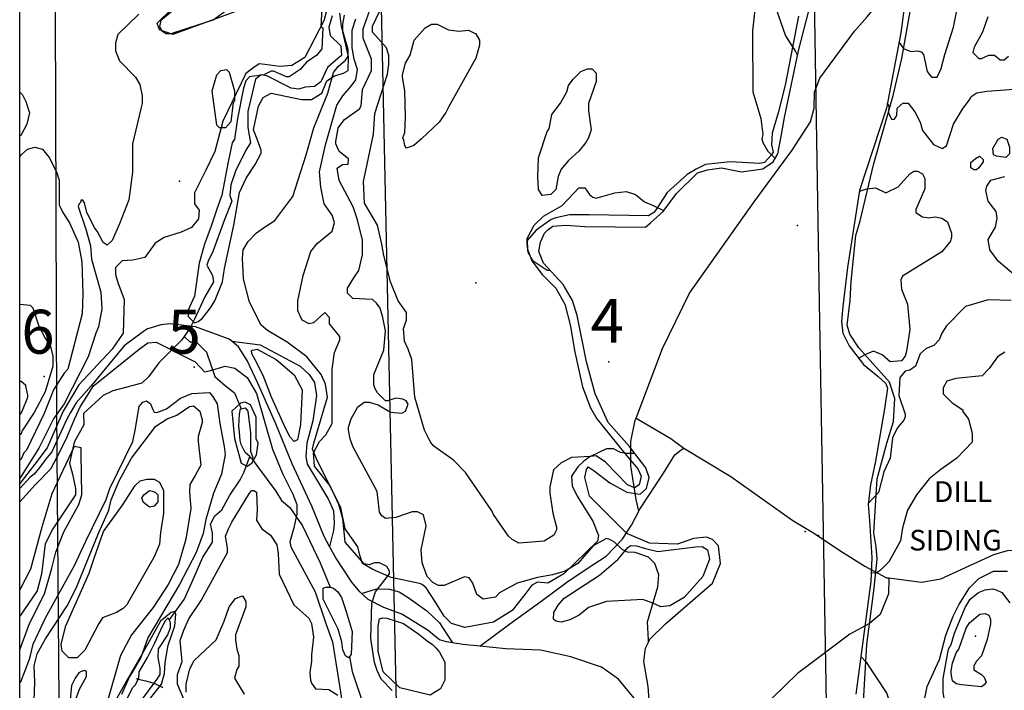
# Model space of a CAD drawing. Extents: x 509856 to 520157, y 5139048 to 5150379.
# Drawn here: x 510008 to 511912, y 5140878 to 5142176 of the extents above; entities that cross this region are included whole.
import ezdxf

# ---------------------------------------------------------------- set-up
doc = ezdxf.new("R2010")
doc.units = 0
for name, color, linetype in [('0TOWNPOINTS', 7, 'CONTINUOUS'), ('1ANNO', 7, 'CONTINUOUS'), ('ACCESSWAY_CENTRELINE', 7, 'CONTINUOUS'), ('BDRY_TWP_LOT-SURVEYED', 7, 'CONTINUOUS'), ('BDRY_TWP_LOT_UNSURVEYED', 7, 'CONTINUOUS'), ('BEAVER_DAM', 7, 'CONTINUOUS'), ('BUILDING_SYMBOLIZED', 7, 'CONTINUOUS'), ('CONTOUR_LAND', 7, 'CONTINUOUS'), ('MARSH', 7, 'CONTINUOUS'), ('NEATLINE', 7, 'CONTINUOUS'), ('PIT', 7, 'CONTINUOUS'), ('RIVER_STREAM_SINGLE_LINE', 7, 'CONTINUOUS'), ('ROAD_CENTRELINE', 7, 'CONTINUOUS'), ('SHORELINE', 7, 'CONTINUOUS'), ('SPOT_HEIGHT', 7, 'CONTINUOUS'), ('TRAIL', 7, 'CONTINUOUS'), ('VIRTUAL_SEGMENT_STREAM', 7, 'CONTINUOUS'), ('WOODED_AREA', 7, 'CONTINUOUS')]:
    doc.layers.add(name, color=color, linetype=linetype)

msp = doc.modelspace()

# ---------------------------------------------------------------- linework, layer by layer
at = {"layer": '0TOWNPOINTS'}
for p in [(511146.7, 5141513.2), (510344.7, 5141503.2), (510054.7, 5141485.2)]:
    msp.add_point(p, dxfattribs=at)
at = {"layer": 'ACCESSWAY_CENTRELINE', "color": 1}
for points in [[(510417.7, 5141553.2), (510472.7, 5141546.2), (510549.7, 5141505.2), (510567.7, 5141489.2), (510577.7, 5141473.2), (510581.7, 5141448.2), (510574.7, 5141399.2), (510562.7, 5141356.2), (510560.7, 5141330.2), (510563.7, 5141315.2), (510575.7, 5141295.2), (510604.7, 5141247.2), (510614.7, 5141225.2), (510615.7, 5141201.2), (510614.7, 5141187.2), (510606.7, 5141156.2)], [(511204.7, 5141224.2), (511206.7, 5141228.2), (511252.7, 5141298.2), (511274.7, 5141333.2), (511286.7, 5141343.2), (511291.7, 5141346.2)], [(510897.7, 5140963.2), (510955.7, 5141006.2), (511015.7, 5141049.2), (511065.7, 5141087.2), (511104.7, 5141113.2), (511141.7, 5141137.2), (511172.7, 5141169.2), (511190.7, 5141197.2), (511204.7, 5141224.2)], [(510668.7, 5141065.2), (510697.7, 5141074.2), (510722.7, 5141073.2), (510741.7, 5141068.2), (510758.7, 5141057.2), (510794.7, 5141031.2), (510819.7, 5141008.2), (510844.7, 5140969.2)]]:
    msp.add_lwpolyline(points, dxfattribs=at)
at = {"layer": 'BDRY_TWP_LOT-SURVEYED', "color": 2}
msp.add_lwpolyline([(510702.7, 5142380.2), (510736.7, 5140791.2), (510736.7, 5140773.2)], dxfattribs=at)
at = {"layer": 'BDRY_TWP_LOT_UNSURVEYED', "color": 2}
for points in [[(510075.7, 5142386.2), (510078.7, 5141416.2), (510083.7, 5140778.2)], [(511541.7, 5142375.2), (511553.7, 5141628.2), (511566.7, 5140891.2), (511568.7, 5140767.2)]]:
    msp.add_lwpolyline(points, dxfattribs=at)
at = {"layer": 'BEAVER_DAM', "color": 2, "linetype": 'CONTINUOUS'}
for points in [[(510232.7, 5140900.2), (510236.7, 5140899.2)], [(510232.7, 5140900.2), (510236.7, 5140899.2)], [(510236.7, 5140899.2), (510251.7, 5140896.2), (510266.7, 5140891.2)], [(510236.7, 5140899.2), (510251.7, 5140896.2), (510266.7, 5140891.2)], [(510266.7, 5140891.2), (510271.7, 5140889.2), (510284.7, 5140883.2)], [(510266.7, 5140891.2), (510271.7, 5140889.2), (510284.7, 5140883.2)]]:
    msp.add_lwpolyline(points, dxfattribs=at)
at = {"layer": 'BUILDING_SYMBOLIZED'}
for p in [(511526.7, 5141185.2), (511552.7, 5141177.2)]:
    msp.add_point(p, dxfattribs=at)
at = {"layer": 'CONTOUR_LAND', "color": 7, "linetype": 'CONTINUOUS'}
for points in [[(511431.7, 5142219.2), (511424.7, 5142154.2), (511424.7, 5142144.2), (511425.7, 5142041.2), (511425.7, 5142036.2), (511440.7, 5141984.2), (511444.7, 5141953.2), (511442.7, 5141945.2), (511444.7, 5141938.2), (511454.7, 5141921.2), (511466.7, 5141909.2), (511468.7, 5141907.2)], [(511196.7, 5141336.2), (511179.7, 5141336.2), (511169.7, 5141338.2), (511155.7, 5141345.2), (511142.7, 5141345.2), (511111.7, 5141330.2), (511074.7, 5141328.2), (511054.7, 5141318.2), (511039.7, 5141304.2), (511032.7, 5141271.2), (511032.7, 5141259.2), (511038.7, 5141220.2), (511045.7, 5141193.2), (511045.7, 5141188.2), (511040.7, 5141178.2), (511021.7, 5141166.2), (510972.7, 5141162.2), (510959.7, 5141169.2), (510952.7, 5141176.2), (510923.7, 5141218.2), (510920.7, 5141225.2), (510869.7, 5141299.2), (510846.7, 5141323.2), (510808.7, 5141350.2), (510802.7, 5141357.2), (510798.7, 5141364.2), (510790.7, 5141381.2), (510771.7, 5141445.2), (510765.7, 5141518.2), (510758.7, 5141538.2), (510751.7, 5141553.2), (510749.7, 5141578.2), (510755.7, 5141594.2), (510755.7, 5141609.2), (510739.7, 5141631.2), (510724.7, 5141668.2), (510711.7, 5141719.2), (510707.7, 5141741.2), (510699.7, 5141778.2), (510674.7, 5141820.2), (510672.7, 5141862.2), (510691.7, 5141954.2), (510694.7, 5141994.2), (510718.7, 5142070.2), (510721.7, 5142089.2), (510721.7, 5142106.2), (510716.7, 5142121.2), (510689.7, 5142151.2), (510689.7, 5142163.2), (510710.7, 5142206.2)], [(511469.7, 5142198.2), (511488.7, 5142144.2), (511507.7, 5142114.2), (511511.7, 5142106.2)], [(511708.7, 5142131.2), (511711.7, 5142127.2), (511716.7, 5142120.2), (511730.7, 5142114.2), (511743.7, 5142115.2), (511750.7, 5142113.2), (511755.7, 5142108.2), (511762.7, 5142075.2), (511770.7, 5142064.2), (511781.7, 5142064.2), (511789.7, 5142081.2), (511796.7, 5142108.2), (511813.7, 5142161.2), (511821.7, 5142203.2)], [(510237.7, 5142186.2), (510197.7, 5142147.2), (510192.7, 5142130.2), (510192.7, 5142115.2), (510200.7, 5142096.2), (510231.7, 5142064.2), (510239.7, 5142050.2), (510244.7, 5142028.2), (510244.7, 5142013.2), (510241.7, 5142003.2), (510225.7, 5141935.2), (510225.7, 5141880.2), (510218.7, 5141827.2), (510200.7, 5141780.2), (510186.7, 5141748.2), (510176.7, 5141739.2), (510168.7, 5141744.2), (510157.7, 5141766.2), (510152.7, 5141772.2), (510137.7, 5141802.2), (510132.7, 5141821.2), (510129.7, 5141826.2), (510125.7, 5141826.2), (510125.7, 5141822.2), (510122.7, 5141819.2), (510120.7, 5141814.2), (510135.7, 5141770.2), (510144.7, 5141738.2), (510146.7, 5141712.2), (510164.7, 5141648.2), (510166.7, 5141616.2), (510159.7, 5141581.2), (510154.7, 5141569.2), (510139.7, 5141523.2), (510093.7, 5141432.2), (510072.7, 5141403.2), (510044.7, 5141346.2), (510010.7, 5141292.2), (510007.7, 5141288.2)], [(510591.7, 5142197.2), (510589.7, 5142162.2), (510593.7, 5142160.2), (510591.7, 5142119.2), (510581.7, 5142106.2), (510562.7, 5142094.2), (510549.7, 5142079.2), (510528.7, 5142065.2), (510523.7, 5142065.2), (510498.7, 5142076.2), (510493.7, 5142076.2), (510479.7, 5142069.2), (510451.7, 5142065.2), (510444.7, 5142057.2), (510440.7, 5142043.2), (510428.7, 5141984.2), (510422.7, 5141944.2), (510418.7, 5141937.2), (510410.7, 5141900.2), (510398.7, 5141836.2), (510388.7, 5141809.2), (510377.7, 5141776.2), (510364.7, 5141741.2), (510354.7, 5141704.2), (510345.7, 5141640.2), (510332.7, 5141612.2), (510333.7, 5141601.2), (510345.7, 5141589.2), (510352.7, 5141591.2), (510360.7, 5141597.2), (510376.7, 5141618.2), (510384.7, 5141631.2), (510399.7, 5141668.2), (510403.7, 5141694.2), (510421.7, 5141778.2), (510432.7, 5141841.2), (510445.7, 5141869.2), (510462.7, 5141895.2), (510474.7, 5141917.2), (510474.7, 5141923.2), (510466.7, 5141944.2), (510459.7, 5141962.2), (510469.7, 5142008.2), (510478.7, 5142025.2), (510493.7, 5142033.2), (510552.7, 5142021.2), (510571.7, 5142021.2), (510591.7, 5142033.2), (510601.7, 5142057.2), (510616.7, 5142067.2), (510633.7, 5142072.2), (510642.7, 5142077.2), (510643.7, 5142104.2), (510632.7, 5142152.2), (510632.7, 5142167.2), (510635.7, 5142184.2)], [(511223.7, 5140970.2), (511223.7, 5140975.2), (511221.7, 5141010.2), (511241.7, 5141078.2), (511243.7, 5141101.2), (511235.7, 5141123.2), (511223.7, 5141135.2), (511197.7, 5141144.2), (511182.7, 5141145.2), (511172.7, 5141150.2), (511157.7, 5141164.2), (511148.7, 5141169.2), (511142.7, 5141171.2), (511133.7, 5141167.2), (511116.7, 5141157.2), (511086.7, 5141123.2), (511062.7, 5141108.2), (511037.7, 5141101.2), (511008.7, 5141096.2), (510969.7, 5141085.2), (510935.7, 5141066.2), (510927.7, 5141058.2), (510903.7, 5141054.2), (510891.7, 5141063.2), (510883.7, 5141085.2), (510876.7, 5141095.2), (510867.7, 5141097.2), (510828.7, 5141080.2), (510817.7, 5141080.2), (510806.7, 5141086.2), (510795.7, 5141098.2), (510785.7, 5141124.2), (510783.7, 5141149.2), (510793.7, 5141196.2), (510788.7, 5141217.2), (510776.7, 5141223.2), (510766.7, 5141223.2), (510734.7, 5141212.2), (510714.7, 5141210.2), (510707.7, 5141215.2), (510703.7, 5141222.2), (510698.7, 5141262.2), (510651.7, 5141349.2), (510646.7, 5141364.2), (510643.7, 5141381.2), (510643.7, 5141387.2), (510648.7, 5141403.2), (510661.7, 5141426.2), (510673.7, 5141435.2), (510683.7, 5141435.2), (510700.7, 5141430.2), (510724.7, 5141416.2), (510746.7, 5141414.2), (510753.7, 5141418.2), (510756.7, 5141426.2), (510758.7, 5141431.2), (510754.7, 5141438.2), (510748.7, 5141441.2), (510734.7, 5141443.2), (510719.7, 5141438.2), (510714.7, 5141438.2), (510699.7, 5141453.2), (510694.7, 5141462.2), (510692.7, 5141469.2), (510692.7, 5141489.2), (510711.7, 5141536.2), (510714.7, 5141573.2), (510709.7, 5141599.2), (510704.7, 5141617.2), (510697.7, 5141627.2), (510689.7, 5141634.2), (510651.7, 5141636.2), (510641.7, 5141646.2), (510641.7, 5141656.2), (510653.7, 5141676.2), (510663.7, 5141690.2), (510670.7, 5141720.2), (510670.7, 5141749.2), (510660.7, 5141788.2), (510652.7, 5141813.2), (510625.7, 5141864.2), (510621.7, 5141888.2), (510631.7, 5141895.2), (510642.7, 5141896.2), (510643.7, 5141906.2), (510625.7, 5141920.2), (510618.7, 5141935.2), (510618.7, 5141940.2), (510621.7, 5141954.2), (510623.7, 5141966.2), (510635.7, 5141982.2), (510664.7, 5142003.2), (510667.7, 5142009.2), (510670.7, 5142040.2), (510687.7, 5142077.2), (510687.7, 5142099.2), (510671.7, 5142140.2), (510671.7, 5142158.2), (510684.7, 5142194.2)], [(511879.7, 5142181.2), (511869.7, 5142151.2), (511853.7, 5142122.2), (511850.7, 5142112.2), (511862.7, 5142100.2), (511867.7, 5142100.2), (511881.7, 5142107.2), (511892.7, 5142107.2), (511903.7, 5142098.2), (511911.7, 5142098.2), (511919.7, 5142105.2)], [(510727.7, 5140877.2), (510706.7, 5140899.2), (510698.7, 5140916.2), (510693.7, 5140931.2), (510686.7, 5140978.2), (510688.7, 5141046.2), (510695.7, 5141068.2), (510722.7, 5141103.2), (510722.7, 5141108.2), (510717.7, 5141117.2), (510703.7, 5141124.2), (510693.7, 5141124.2), (510683.7, 5141120.2), (510673.7, 5141122.2), (510636.7, 5141164.2), (510632.7, 5141210.2), (510624.7, 5141237.2), (510607.7, 5141273.2), (510577.7, 5141311.2), (510575.7, 5141337.2), (510587.7, 5141359.2), (510599.7, 5141372.2), (510611.7, 5141394.2), (510611.7, 5141499.2), (510616.7, 5141531.2), (510626.7, 5141556.2), (510626.7, 5141562.2), (510606.7, 5141587.2), (510606.7, 5141599.2), (510597.7, 5141609.2), (510575.7, 5141589.2), (510567.7, 5141587.2), (510553.7, 5141594.2), (510545.7, 5141612.2), (510545.7, 5141631.2), (510555.7, 5141680.2), (510570.7, 5141727.2), (510582.7, 5141742.2), (510611.7, 5141766.2), (510616.7, 5141783.2), (510611.7, 5141797.2), (510596.7, 5141819.2), (510589.7, 5141851.2), (510587.7, 5141881.2), (510598.7, 5141933.2), (510620.7, 5142010.2), (510632.7, 5142028.2), (510648.7, 5142047.2), (510657.7, 5142059.2), (510660.7, 5142079.2), (510654.7, 5142099.2), (510650.7, 5142121.2), (510650.7, 5142155.2), (510657.7, 5142177.2)], [(510836.7, 5142006.2), (510831.7, 5141996.2), (510818.7, 5141977.2), (510784.7, 5141945.2), (510769.7, 5141932.2), (510755.7, 5141927.2), (510752.7, 5141932.2), (510750.7, 5141942.2), (510748.7, 5141947.2), (510752.7, 5141957.2), (510753.7, 5141987.2), (510752.7, 5142038.2), (510747.7, 5142064.2), (510747.7, 5142069.2), (510753.7, 5142091.2), (510762.7, 5142107.2), (510770.7, 5142136.2), (510791.7, 5142160.2), (510803.7, 5142167.2), (510814.7, 5142167.2), (510836.7, 5142156.2), (510857.7, 5142153.2), (510875.7, 5142155.2), (510889.7, 5142148.2), (510896.7, 5142136.2), (510896.7, 5142126.2), (510889.7, 5142101.2), (510880.7, 5142085.2), (510836.7, 5142006.2)], [(510420.7, 5142015.2), (510415.7, 5141978.2), (510405.7, 5141966.2), (510393.7, 5141966.2), (510388.7, 5141971.2), (510379.7, 5142038.2), (510388.7, 5142069.2), (510396.7, 5142077.2), (510407.7, 5142079.2), (510412.7, 5142074.2), (510422.7, 5142038.2), (510422.7, 5142018.2), (510420.7, 5142015.2)], [(511027.7, 5141959.2), (511031.7, 5141964.2), (511036.7, 5141992.2), (511053.7, 5142014.2), (511065.7, 5142036.2), (511068.7, 5142048.2), (511077.7, 5142060.2), (511092.7, 5142075.2), (511105.7, 5142080.2), (511114.7, 5142080.2), (511122.7, 5142072.2), (511122.7, 5142056.2), (511107.7, 5142013.2), (511107.7, 5141999.2), (511112.7, 5141962.2), (511107.7, 5141947.2), (511102.7, 5141938.2), (511088.7, 5141921.2), (511068.7, 5141903.2), (511054.7, 5141886.2), (511048.7, 5141872.2), (511044.7, 5141847.2), (511034.7, 5141837.2), (511017.7, 5141835.2), (511010.7, 5141847.2), (511009.7, 5141871.2), (511010.7, 5141908.2), (511027.7, 5141959.2)], [(510007.7, 5142035.2), (510012.7, 5142030.2), (510019.7, 5142017.2), (510026.7, 5141995.2), (510021.7, 5141973.2), (510009.7, 5141951.2), (510007.7, 5141950.2)], [(511684.7, 5142014.2), (511688.7, 5142009.2), (511687.7, 5141995.2), (511693.7, 5141983.2), (511698.7, 5141982.2), (511703.7, 5141990.2), (511704.7, 5142004.2), (511715.7, 5142014.2), (511725.7, 5142014.2), (511738.7, 5141997.2), (511748.7, 5141977.2), (511753.7, 5141961.2), (511774.7, 5141934.2), (511791.7, 5141926.2), (511799.7, 5141931.2), (511813.7, 5141973.2), (511830.7, 5142002.2), (511845.7, 5142022.2), (511847.7, 5142027.2), (511858.7, 5142034.2), (511877.7, 5142037.2), (511930.7, 5142041.2)], [(511896.7, 5141911.2), (511890.7, 5141914.2), (511889.7, 5141926.2), (511899.7, 5141944.2), (511906.7, 5141948.2), (511916.7, 5141944.2), (511921.7, 5141929.2), (511921.7, 5141916.2), (511914.7, 5141909.2), (511896.7, 5141911.2)], [(510007.7, 5141910.2), (510010.7, 5141914.2), (510022.7, 5141925.2), (510036.7, 5141929.2), (510051.7, 5141925.2), (510064.7, 5141909.2), (510078.7, 5141881.2), (510083.7, 5141865.2), (510083.7, 5141817.2), (510090.7, 5141802.2), (510103.7, 5141782.2), (510120.7, 5141745.2), (510127.7, 5141707.2), (510129.7, 5141645.2), (510128.7, 5141606.2), (510100.7, 5141499.2), (510093.7, 5141491.2), (510072.7, 5141459.2), (510054.7, 5141413.2), (510020.7, 5141342.2), (510015.7, 5141337.2), (510010.7, 5141325.2), (510007.7, 5141323.2)], [(511857.7, 5141885.2), (511852.7, 5141885.2), (511846.7, 5141889.2), (511846.7, 5141899.2), (511855.7, 5141907.2), (511863.7, 5141911.2), (511870.7, 5141905.2), (511870.7, 5141900.2), (511862.7, 5141889.2), (511857.7, 5141885.2)], [(511631.7, 5141843.2), (511635.7, 5141845.2), (511645.7, 5141848.2), (511662.7, 5141850.2), (511682.7, 5141840.2), (511706.7, 5141852.2), (511728.7, 5141877.2), (511736.7, 5141882.2), (511743.7, 5141882.2), (511753.7, 5141877.2), (511757.7, 5141868.2), (511757.7, 5141848.2), (511740.7, 5141808.2), (511740.7, 5141802.2), (511753.7, 5141794.2), (511765.7, 5141792.2), (511777.7, 5141794.2), (511790.7, 5141791.2), (511801.7, 5141784.2), (511809.7, 5141762.2), (511809.7, 5141755.2), (511807.7, 5141747.2), (511790.7, 5141726.2), (511714.7, 5141679.2), (511711.7, 5141672.2), (511712.7, 5141654.2), (511724.7, 5141625.2), (511728.7, 5141576.2), (511722.7, 5141534.2), (511719.7, 5141524.2), (511712.7, 5141515.2), (511690.7, 5141513.2), (511675.7, 5141527.2), (511658.7, 5141534.2), (511641.7, 5141527.2), (511630.7, 5141520.2)], [(511951.7, 5141664.2), (511899.7, 5141708.2), (511883.7, 5141730.2), (511880.7, 5141750.2), (511894.7, 5141774.2), (511897.7, 5141791.2), (511895.7, 5141804.2), (511880.7, 5141824.2), (511875.7, 5141845.2), (511877.7, 5141853.2), (511885.7, 5141865.2), (511912.7, 5141872.2)], [(511033.7, 5141690.2), (511027.7, 5141690.2), (511000.7, 5141708.2), (510990.7, 5141725.2), (510988.7, 5141740.2), (510988.7, 5141752.2), (511002.7, 5141778.2), (511020.7, 5141795.2), (511056.7, 5141816.2), (511088.7, 5141850.2), (511100.7, 5141850.2), (511109.7, 5141837.2), (511115.7, 5141832.2), (511122.7, 5141830.2), (511158.7, 5141840.2), (511180.7, 5141843.2), (511198.7, 5141837.2), (511215.7, 5141823.2), (511232.7, 5141816.2), (511252.7, 5141806.2)], [(511924.7, 5141632.2), (511880.7, 5141633.2), (511836.7, 5141620.2), (511799.7, 5141583.2), (511790.7, 5141569.2), (511785.7, 5141556.2), (511775.7, 5141545.2), (511760.7, 5141539.2), (511748.7, 5141529.2), (511739.7, 5141505.2), (511728.7, 5141497.2), (511719.7, 5141495.2), (511709.7, 5141483.2), (511707.7, 5141448.2), (511719.7, 5141412.2), (511719.7, 5141407.2), (511717.7, 5141400.2), (511704.7, 5141385.2), (511695.7, 5141366.2), (511690.7, 5141327.2), (511678.7, 5141300.2), (511668.7, 5141260.2), (511648.7, 5141239.2)], [(510007.7, 5141625.2), (510027.7, 5141623.2), (510032.7, 5141618.2), (510044.7, 5141582.2), (510056.7, 5141559.2), (510066.7, 5141545.2), (510071.7, 5141525.2), (510071.7, 5141505.2), (510056.7, 5141455.2), (510035.7, 5141415.2), (510011.7, 5141379.2), (510010.7, 5141374.2), (510007.7, 5141372.2)], [(511912.7, 5141532.2), (511898.7, 5141523.2), (511882.7, 5141500.2), (511868.7, 5141486.2), (511817.7, 5141481.2), (511800.7, 5141476.2), (511793.7, 5141463.2), (511793.7, 5141451.2), (511810.7, 5141434.2), (511831.7, 5141420.2), (511831.7, 5141417.2), (511842.7, 5141402.2), (511849.7, 5141375.2), (511849.7, 5141358.2), (511819.7, 5141327.2), (511788.7, 5141305.2), (511766.7, 5141287.2), (511741.7, 5141256.2), (511724.7, 5141226.2), (511714.7, 5141192.2), (511710.7, 5141167.2), (511688.7, 5141126.2), (511671.7, 5141109.2), (511663.7, 5141104.2), (511654.7, 5141105.2)], [(510007.7, 5141476.2), (510010.7, 5141476.2), (510018.7, 5141469.2), (510018.7, 5141466.2), (510022.7, 5141449.2), (510022.7, 5141444.2), (510011.7, 5141417.2), (510008.7, 5141412.2), (510007.7, 5141411.2)], [(510007.7, 5140893.2), (510009.7, 5140894.2), (510026.7, 5140938.2), (510028.7, 5140945.2), (510033.7, 5140967.2), (510057.7, 5141018.2), (510113.7, 5141119.2), (510135.7, 5141166.2), (510174.7, 5141247.2), (510181.7, 5141268.2), (510226.7, 5141359.2), (510230.7, 5141381.2), (510238.7, 5141427.2), (510245.7, 5141435.2), (510252.7, 5141438.2), (510260.7, 5141432.2), (510264.7, 5141422.2), (510267.7, 5141416.2), (510272.7, 5141415.2), (510291.7, 5141422.2), (510318.7, 5141443.2), (510340.7, 5141452.2), (510374.7, 5141454.2), (510380.7, 5141447.2), (510389.7, 5141432.2), (510394.7, 5141394.2), (510402.7, 5141349.2), (510404.7, 5141334.2), (510397.7, 5141296.2), (510382.7, 5141259.2), (510367.7, 5141208.2), (510362.7, 5141181.2), (510348.7, 5141144.2), (510316.7, 5141082.2), (510255.7, 5140979.2), (510241.7, 5140941.2), (510224.7, 5140911.2), (510219.7, 5140904.2), (510204.7, 5140869.2)], [(510035.7, 5140857.2), (510036.7, 5140893.2), (510035.7, 5140925.2), (510041.7, 5140948.2), (510057.7, 5140977.2), (510099.7, 5141041.2), (510116.7, 5141075.2), (510160.7, 5141183.2), (510179.7, 5141226.2), (510184.7, 5141246.2), (510199.7, 5141283.2), (510223.7, 5141327.2), (510270.7, 5141389.2), (510292.7, 5141403.2), (510311.7, 5141410.2), (510335.7, 5141427.2), (510343.7, 5141428.2), (510355.7, 5141418.2), (510360.7, 5141401.2), (510360.7, 5141396.2), (510352.7, 5141369.2), (510352.7, 5141359.2), (510357.7, 5141313.2), (510346.7, 5141293.2), (510336.7, 5141276.2), (510335.7, 5141261.2), (510338.7, 5141229.2), (510328.7, 5141170.2), (510314.7, 5141121.2), (510294.7, 5141082.2), (510265.7, 5141038.2), (510223.7, 5140985.2), (510202.7, 5140945.2), (510175.7, 5140850.2)], [(510218.7, 5141050.2), (510214.7, 5141043.2), (510207.7, 5141036.2), (510194.7, 5141028.2), (510167.7, 5141018.2), (510160.7, 5141007.2), (510133.7, 5140955.2), (510118.7, 5140940.2), (510102.7, 5140940.2), (510089.7, 5140953.2), (510087.7, 5140967.2), (510096.7, 5141002.2), (510141.7, 5141104.2), (510150.7, 5141131.2), (510169.7, 5141185.2), (510206.7, 5141236.2), (510230.7, 5141274.2), (510240.7, 5141283.2), (510253.7, 5141286.2), (510267.7, 5141286.2), (510277.7, 5141280.2), (510285.7, 5141264.2), (510285.7, 5141220.2), (510279.7, 5141183.2), (510277.7, 5141160.2), (510267.7, 5141136.2), (510218.7, 5141050.2)], [(510246.7, 5141241.2), (510243.7, 5141249.2), (510247.7, 5141256.2), (510258.7, 5141264.2), (510263.7, 5141263.2), (510269.7, 5141261.2), (510274.7, 5141256.2), (510274.7, 5141249.2), (510274.7, 5141242.2), (510267.7, 5141234.2), (510258.7, 5141232.2), (510246.7, 5141241.2)], [(510324.7, 5140860.2), (510312.7, 5140889.2), (510312.7, 5140908.2), (510321.7, 5140933.2), (510317.7, 5140974.2), (510324.7, 5140994.2), (510334.7, 5141016.2), (510358.7, 5141051.2), (510409.7, 5141144.2), (510409.7, 5141153.2), (510405.7, 5141176.2), (510411.7, 5141190.2), (510417.7, 5141203.2), (510451.7, 5141259.2), (510456.7, 5141264.2), (510460.7, 5141264.2), (510465.7, 5141261.2), (510466.7, 5141227.2), (510465.7, 5141207.2), (510475.7, 5141190.2), (510492.7, 5141178.2), (510504.7, 5141159.2), (510507.7, 5141142.2), (510509.7, 5141102.2), (510537.7, 5141043.2), (510566.7, 5141017.2), (510571.7, 5141007.2), (510575.7, 5140980.2), (510571.7, 5140946.2), (510571.7, 5140941.2), (510571.7, 5140934.2), (510568.7, 5140912.2), (510569.7, 5140897.2), (510571.7, 5140891.2), (510579.7, 5140880.2), (510605.7, 5140879.2), (510622.7, 5140868.2)], [(511756.7, 5140856.2), (511762.7, 5140885.2), (511778.7, 5140920.2), (511786.7, 5140937.2), (511798.7, 5140984.2), (511812.7, 5141021.2), (511823.7, 5141043.2), (511844.7, 5141076.2), (511862.7, 5141094.2), (511890.7, 5141108.2), (511917.7, 5141108.2)], [(510329.7, 5140874.2), (510329.7, 5140889.2), (510336.7, 5140919.2), (510344.7, 5140935.2), (510387.7, 5140975.2), (510402.7, 5141011.2), (510412.7, 5141039.2), (510424.7, 5141055.2), (510438.7, 5141060.2), (510444.7, 5141049.2), (510444.7, 5141039.2), (510424.7, 5140985.2), (510424.7, 5140975.2), (510427.7, 5140957.2), (510431.7, 5140945.2), (510431.7, 5140924.2), (510427.7, 5140918.2), (510422.7, 5140901.2), (510441.7, 5140870.2)], [(511847.7, 5140830.2), (511840.7, 5140827.2), (511815.7, 5140829.2), (511801.7, 5140844.2), (511796.7, 5140856.2), (511793.7, 5140873.2), (511793.7, 5140900.2), (511803.7, 5140957.2), (511808.7, 5140966.2), (511815.7, 5140988.2), (511835.7, 5141038.2), (511845.7, 5141054.2), (511861.7, 5141067.2), (511874.7, 5141072.2), (511888.7, 5141074.2), (511895.7, 5141072.2), (511906.7, 5141067.2), (511922.7, 5141047.2)], [(511872.7, 5140888.2), (511867.7, 5140884.2), (511828.7, 5140888.2), (511818.7, 5140890.2), (511811.7, 5140896.2), (511808.7, 5140910.2), (511808.7, 5140915.2), (511811.7, 5140930.2), (511818.7, 5140950.2), (511823.7, 5140957.2), (511837.7, 5140998.2), (511844.7, 5141008.2), (511864.7, 5141025.2), (511874.7, 5141026.2), (511881.7, 5141023.2), (511884.7, 5141015.2), (511884.7, 5141006.2), (511884.1, 5141003.1), (511878.7, 5140976.2), (511867.7, 5140944.2), (511857.7, 5140934.2), (511852.7, 5140925.2), (511852.7, 5140917.2), (511867.7, 5140908.2), (511872.7, 5140903.2), (511876.7, 5140893.2), (511872.7, 5140888.2)], [(511634.7, 5140942.2), (511644.7, 5140932.2), (511684.7, 5140871.2), (511695.7, 5140834.2), (511696.7, 5140812.2), (511693.7, 5140797.2), (511671.7, 5140697.2), (511654.7, 5140677.2), (511633.7, 5140656.2), (511611.7, 5140620.2)], [(510116.7, 5140862.2), (510123.7, 5140881.2), (510136.7, 5140904.2), (510136.7, 5140913.2), (510133.7, 5140916.2), (510126.7, 5140914.2), (510121.7, 5140911.2), (510114.7, 5140901.2), (510107.7, 5140887.2), (510104.7, 5140852.2)]]:
    msp.add_lwpolyline(points, dxfattribs=at)
at = {"layer": 'MARSH', "color": 3}
msp.add_lwpolyline([(510543.7, 5142378.2), (510511.7, 5142322.2), (510475.7, 5142244.2), (510450.7, 5142209.2), (510430.7, 5142193.2), (510303.7, 5142147.2), (510277.7, 5142156.2), (510273.7, 5142169.2), (510300.7, 5142195.2), (510343.7, 5142235.2), (510379.7, 5142282.2), (510426.7, 5142344.2), (510458.7, 5142378.2)], dxfattribs=at)
at = {"layer": 'NEATLINE', "color": 7, "linetype": 'CONTINUOUS'}
for points in [[(510007.7, 5140220.2), (510007.6, 5150220.1), (520007.6, 5150220.1), (520007.8, 5140220.1), (510007.7, 5140220.2)], [(510007.7, 5141278.2), (510007.7, 5143707.2)], [(510007.7, 5141072.2), (510007.7, 5141242.2)], [(510007.7, 5140390.2), (510007.7, 5140956.2)]]:
    msp.add_lwpolyline(points, dxfattribs=at)
at = {"layer": 'PIT', "color": 6, "linetype": 'CONTINUOUS'}
for points in [[(511225.7, 5140850.2), (511222.7, 5140885.2), (511214.7, 5140933.2), (511217.7, 5140959.2), (511226.7, 5140977.2), (511256.7, 5141006.2), (511347.7, 5141085.2), (511362.7, 5141123.2), (511358.7, 5141157.2), (511347.7, 5141169.2), (511335.7, 5141174.2), (511310.7, 5141171.2), (511279.7, 5141160.2), (511225.7, 5141162.2), (511181.7, 5141181.2), (511109.7, 5141253.2), (511100.7, 5141289.2), (511103.7, 5141305.2), (511106.7, 5141310.2), (511118.7, 5141302.2), (511148.7, 5141279.2), (511181.7, 5141261.2), (511207.7, 5141257.2), (511219.7, 5141268.2), (511224.7, 5141289.2), (511218.7, 5141308.2), (511186.7, 5141349.2), (511145.7, 5141396.2), (511120.7, 5141451.2), (511103.7, 5141513.2), (511085.7, 5141603.2), (511076.7, 5141632.2), (511058.7, 5141663.2), (511020.7, 5141704.2), (511011.7, 5141727.2), (511014.7, 5141745.2), (511022.7, 5141762.2), (511028.7, 5141769.2), (511038.7, 5141776.2), (511063.7, 5141778.2), (511100.7, 5141775.2), (511217.7, 5141774.2), (511227.7, 5141782.2), (511251.7, 5141804.2), (511277.7, 5141839.2), (511318.7, 5141879.2), (511337.7, 5141885.2), (511364.7, 5141889.2), (511403.7, 5141881.2), (511444.7, 5141887.2), (511464.7, 5141900.2), (511473.7, 5141916.2), (511480.7, 5141953.2), (511486.7, 5141986.2), (511513.7, 5142115.2), (511544.7, 5142236.2)], [(511719.7, 5142214.2), (511711.7, 5142150.2), (511683.7, 5142004.2), (511631.7, 5141845.2), (511608.7, 5141696.2), (511599.7, 5141620.2), (511596.7, 5141591.2), (511599.7, 5141569.2), (511611.7, 5141544.2), (511639.7, 5141508.2), (511667.7, 5141485.2), (511682.7, 5141471.2), (511685.7, 5141462.2), (511679.7, 5141422.2), (511662.7, 5141321.2), (511652.7, 5141275.2), (511648.7, 5141237.2), (511650.7, 5141206.2), (511655.7, 5141134.2), (511653.7, 5141088.2), (511624.7, 5140870.2)], [(510829.7, 5140932.2), (510829.7, 5140897.2), (510821.7, 5140880.2), (510801.7, 5140868.2), (510742.7, 5140882.2), (510710.7, 5140913.2), (510700.7, 5140953.2), (510700.7, 5141002.2), (510703.7, 5141016.2), (510709.7, 5141018.2), (510717.7, 5141017.2), (510749.7, 5141007.2), (510779.7, 5140986.2), (510795.7, 5140973.2), (510805.7, 5140966.2), (510812.7, 5140959.2), (510819.7, 5140951.2), (510829.7, 5140932.2)]]:
    msp.add_lwpolyline(points, dxfattribs=at)
at = {"layer": 'RIVER_STREAM_SINGLE_LINE', "color": 5, "linetype": 'CONTINUOUS'}
for points in [[(510611.7, 5142183.2), (510605.7, 5142161.2), (510607.7, 5142145.2), (510628.7, 5142125.2), (510629.7, 5142106.2), (510622.7, 5142100.2), (510602.7, 5142083.2), (510589.7, 5142055.2), (510577.7, 5142046.2), (510559.7, 5142045.2), (510547.7, 5142041.2), (510532.7, 5142043.2), (510485.7, 5142067.2), (510474.7, 5142069.2), (510463.7, 5142060.2), (510448.7, 5141998.2), (510448.7, 5141967.2), (510453.7, 5141937.2), (510444.7, 5141923.2), (510424.7, 5141882.2), (510415.7, 5141856.2), (510413.7, 5141835.2), (510417.7, 5141824.2), (510402.7, 5141787.2), (510380.7, 5141725.2), (510372.7, 5141710.2), (510369.7, 5141700.2), (510380.7, 5141680.2), (510382.7, 5141668.2), (510365.7, 5141639.2), (510345.7, 5141596.2), (510341.7, 5141588.2)], [(510611.7, 5142183.2), (510605.7, 5142161.2), (510607.7, 5142145.2), (510628.7, 5142125.2), (510629.7, 5142106.2), (510622.7, 5142100.2), (510602.7, 5142083.2), (510589.7, 5142055.2), (510577.7, 5142046.2), (510559.7, 5142045.2), (510547.7, 5142041.2), (510532.7, 5142043.2), (510485.7, 5142067.2), (510474.7, 5142069.2), (510463.7, 5142060.2), (510448.7, 5141998.2), (510448.7, 5141967.2), (510453.7, 5141937.2), (510444.7, 5141923.2), (510424.7, 5141882.2), (510415.7, 5141856.2), (510413.7, 5141835.2), (510417.7, 5141824.2), (510402.7, 5141787.2), (510380.7, 5141725.2), (510372.7, 5141710.2), (510369.7, 5141700.2), (510380.7, 5141680.2), (510382.7, 5141668.2), (510365.7, 5141639.2), (510345.7, 5141596.2), (510341.7, 5141588.2)], [(510335.7, 5141577.2), (510325.7, 5141562.2)], [(510335.7, 5141577.2), (510325.7, 5141562.2)], [(510325.7, 5141562.2), (510320.7, 5141555.2), (510276.7, 5141511.2), (510256.7, 5141484.2), (510243.7, 5141472.2), (510214.7, 5141464.2), (510187.7, 5141457.2), (510168.7, 5141448.2), (510130.7, 5141413.2), (510131.7, 5141391.2), (510112.7, 5141358.2), (510103.7, 5141317.2), (510109.7, 5141296.2), (510115.7, 5141268.2), (510115.7, 5141256.2), (510071.7, 5141190.2), (510056.7, 5141161.2), (510049.7, 5141102.2), (510041.7, 5141070.2), (510007.7, 5141021.2)], [(510325.7, 5141562.2), (510320.7, 5141555.2), (510276.7, 5141511.2), (510256.7, 5141484.2), (510243.7, 5141472.2), (510214.7, 5141464.2), (510187.7, 5141457.2), (510168.7, 5141448.2), (510130.7, 5141413.2), (510131.7, 5141391.2), (510112.7, 5141358.2), (510103.7, 5141317.2), (510109.7, 5141296.2), (510115.7, 5141268.2), (510115.7, 5141256.2), (510071.7, 5141190.2), (510056.7, 5141161.2), (510049.7, 5141102.2), (510041.7, 5141070.2), (510007.7, 5141021.2)], [(510325.7, 5141562.2), (510336.7, 5141552.2), (510348.7, 5141552.2), (510368.7, 5141532.2), (510384.7, 5141485.2), (510405.7, 5141467.2), (510422.7, 5141453.2), (510435.7, 5141422.2)], [(510325.7, 5141562.2), (510336.7, 5141552.2), (510348.7, 5141552.2), (510368.7, 5141532.2), (510384.7, 5141485.2), (510405.7, 5141467.2), (510422.7, 5141453.2), (510435.7, 5141422.2)], [(510296.7, 5141013.2), (510325.7, 5141053.2), (510340.7, 5141086.2), (510361.7, 5141135.2), (510380.7, 5141164.2), (510380.7, 5141182.2), (510376.7, 5141199.2), (510384.7, 5141215.2), (510398.7, 5141227.2), (510413.7, 5141255.2), (510433.7, 5141285.2), (510441.7, 5141300.2), (510452.7, 5141330.2)], [(510296.7, 5141013.2), (510325.7, 5141053.2), (510340.7, 5141086.2), (510361.7, 5141135.2), (510380.7, 5141164.2), (510380.7, 5141182.2), (510376.7, 5141199.2), (510384.7, 5141215.2), (510398.7, 5141227.2), (510413.7, 5141255.2), (510433.7, 5141285.2), (510441.7, 5141300.2), (510452.7, 5141330.2)], [(510455.7, 5141327.2), (510469.7, 5141308.2), (510502.7, 5141263.2), (510513.7, 5141245.2), (510529.7, 5141231.2), (510554.7, 5141196.2), (510588.7, 5141124.2), (510607.7, 5141077.2)], [(510455.7, 5141327.2), (510469.7, 5141308.2), (510502.7, 5141263.2), (510513.7, 5141245.2), (510529.7, 5141231.2), (510554.7, 5141196.2), (510588.7, 5141124.2), (510607.7, 5141077.2)], [(510645.7, 5140943.2), (510650.7, 5140914.2), (510673.7, 5140845.2), (510678.7, 5140775.2), (510686.7, 5140756.2)], [(510645.7, 5140943.2), (510650.7, 5140914.2), (510673.7, 5140845.2), (510678.7, 5140775.2), (510686.7, 5140756.2)]]:
    msp.add_lwpolyline(points, dxfattribs=at)
at = {"layer": 'ROAD_CENTRELINE', "color": 1, "linetype": 'CONTINUOUS'}
for points in [[(510417.7, 5141553.2), (510412.7, 5141557.2), (510347.7, 5141581.2), (510298.7, 5141587.2), (510280.7, 5141585.2), (510261.7, 5141579.2), (510254.7, 5141577.2), (510246.7, 5141572.2), (510209.7, 5141544.2), (510145.7, 5141467.2), (510116.7, 5141434.2), (510105.7, 5141415.2), (510098.7, 5141402.2), (510069.7, 5141339.2), (510057.7, 5141324.2), (510046.7, 5141309.2), (510035.7, 5141296.2), (510027.7, 5141290.2), (510007.7, 5141268.2)], [(510606.7, 5141156.2), (510596.7, 5141175.2), (510572.7, 5141234.2), (510534.7, 5141316.2), (510502.7, 5141393.2), (510467.7, 5141473.2), (510447.7, 5141516.2), (510430.7, 5141542.2), (510422.7, 5141549.2), (510417.7, 5141553.2)], [(510668.7, 5141065.2), (510665.7, 5141068.2), (510649.7, 5141087.2), (510618.7, 5141134.2), (510606.7, 5141156.2)], [(510844.7, 5140969.2), (510832.7, 5140971.2), (510819.7, 5140975.2), (510805.7, 5140986.2), (510797.7, 5140993.2), (510746.7, 5141025.2), (510711.7, 5141038.2), (510681.7, 5141053.2), (510668.7, 5141065.2)], [(510897.7, 5140963.2), (510864.7, 5140966.2), (510844.7, 5140969.2)], [(511294.7, 5140622.2), (511286.7, 5140628.2), (511277.7, 5140639.2), (511245.7, 5140729.2), (511222.7, 5140774.2), (511213.7, 5140797.2), (511210.7, 5140810.2), (511208.7, 5140838.2), (511204.7, 5140851.2), (511165.7, 5140899.2), (511132.7, 5140922.2), (511073.7, 5140942.2), (511014.7, 5140955.2), (510947.7, 5140958.2), (510897.7, 5140963.2)]]:
    msp.add_lwpolyline(points, dxfattribs=at)
at = {"layer": 'SHORELINE', "color": 5, "linetype": 'CONTINUOUS'}
for points in [[(510452.7, 5141330.2), (510443.7, 5141338.2), (510435.7, 5141353.2), (510433.7, 5141361.2), (510432.7, 5141377.2), (510431.7, 5141389.2), (510432.7, 5141412.2), (510434.7, 5141422.2), (510435.7, 5141422.2)], [(510435.7, 5141422.2), (510443.7, 5141424.2), (510448.7, 5141418.2), (510453.7, 5141376.2), (510453.7, 5141340.2), (510458.7, 5141328.2), (510457.7, 5141326.2), (510455.7, 5141327.2)], [(510455.7, 5141327.2), (510454.7, 5141327.2), (510452.7, 5141330.2)], [(510645.7, 5140943.2), (510643.7, 5140940.2), (510637.7, 5140944.2), (510632.7, 5140956.2), (510630.7, 5140971.2), (510623.7, 5140996.2), (510604.7, 5141033.2), (510594.7, 5141054.2), (510594.7, 5141075.2), (510599.7, 5141077.2), (510606.7, 5141077.2), (510607.7, 5141077.2)], [(510607.7, 5141077.2), (510614.7, 5141075.2), (510622.7, 5141068.2), (510629.7, 5141057.2), (510638.7, 5141030.2), (510650.7, 5140991.2), (510648.7, 5140947.2), (510645.7, 5140943.2)], [(510236.7, 5140899.2), (510237.7, 5140901.2), (510238.7, 5140913.2), (510254.7, 5140941.2), (510268.7, 5140969.2), (510279.7, 5140993.2), (510288.7, 5141012.2), (510294.7, 5141018.2), (510296.7, 5141013.2)], [(510296.7, 5141013.2), (510298.7, 5141009.2), (510298.7, 5140998.2), (510293.7, 5140985.2), (510278.7, 5140962.2), (510275.7, 5140958.2), (510274.7, 5140941.2), (510278.7, 5140920.2), (510278.7, 5140908.2), (510272.7, 5140899.2), (510266.7, 5140891.2)], [(510184.7, 5140673.2), (510177.7, 5140681.2), (510178.7, 5140703.2), (510182.7, 5140731.2), (510194.7, 5140818.2), (510211.7, 5140853.2), (510225.7, 5140882.2), (510231.7, 5140888.2), (510236.7, 5140899.2)], [(510266.7, 5140891.2), (510246.7, 5140864.2), (510218.7, 5140822.2), (510203.7, 5140771.2), (510197.7, 5140735.2), (510197.7, 5140696.2), (510199.7, 5140685.2)]]:
    msp.add_lwpolyline(points, dxfattribs=at)
at = {"layer": 'SPOT_HEIGHT'}
for p in [(510316.7, 5141863.2, 234), (511511.7, 5141777.2, 258), (510889.7, 5141666.2, 268), (510340.7, 5141580.2, 235), (511855.7, 5140982.2, 276)]:
    msp.add_point(p, dxfattribs=at)
at = {"layer": 'TRAIL', "color": 2}
for points in [[(511199.7, 5141404.2), (511250.7, 5141539.2), (511302.7, 5141646.2), (511427.7, 5141823.2), (511501.7, 5141923.2), (511536.7, 5141978.2), (511543.7, 5142004.2), (511544.7, 5142035.2), (511554.7, 5142062.2), (511621.7, 5142153.2), (511646.7, 5142181.2), (511664.7, 5142203.2)], [(511204.7, 5141224.2), (511199.7, 5141247.2), (511189.7, 5141312.2), (511189.7, 5141359.2), (511197.7, 5141400.2), (511199.7, 5141404.2)], [(511199.7, 5141404.2), (511266.7, 5141365.2), (511291.7, 5141346.2)], [(511688.7, 5141095.2), (511751.7, 5141087.2), (511788.7, 5141093.2), (511891.7, 5141140.2), (511917.7, 5141148.2), (511951.7, 5141149.2), (512012.7, 5141141.2), (512040.7, 5141129.2), (512106.7, 5141102.2), (512145.7, 5141094.2), (512184.7, 5141100.2), (512225.7, 5141119.2), (512255.7, 5141136.2), (512291.7, 5141180.2), (512312.7, 5141232.2), (512334.7, 5141285.2), (512343.7, 5141318.2), (512349.7, 5141347.2), (512354.7, 5141383.2)], [(511291.7, 5141346.2), (511382.7, 5141291.2), (511502.7, 5141206.2), (511544.7, 5141181.2), (511593.7, 5141148.2), (511641.7, 5141118.2), (511683.7, 5141095.2), (511688.7, 5141095.2)], [(511688.7, 5141095.2), (511687.7, 5141064.2), (511671.7, 5141024.2), (511650.7, 5141007.2), (511612.7, 5140986.2), (511511.7, 5140910.2), (511463.7, 5140863.2), (511389.7, 5140771.2), (511344.7, 5140689.2), (511325.7, 5140662.2), (511294.7, 5140622.2)]]:
    msp.add_lwpolyline(points, dxfattribs=at)
at = {"layer": 'VIRTUAL_SEGMENT_STREAM', "color": 2, "linetype": 'CONTINUOUS'}
msp.add_lwpolyline([(510341.7, 5141588.2), (510337.7, 5141580.2), (510335.7, 5141577.2)], dxfattribs=at)
msp.add_lwpolyline([(510341.7, 5141588.2), (510337.7, 5141580.2), (510335.7, 5141577.2)], dxfattribs=at)
at = {"layer": 'WOODED_AREA', "color": 3, "linetype": 'CONTINUOUS'}
for points in [[(510602.7, 5142200.2), (510595.7, 5142173.2), (510558.7, 5142102.2), (510533.7, 5142087.2), (510510.7, 5142085.2), (510481.7, 5142089.2), (510470.7, 5142090.2), (510460.7, 5142083.2), (510444.7, 5142071.2), (510400.7, 5141979.2), (510384.7, 5141920.2), (510367.7, 5141884.2), (510345.7, 5141840.2), (510345.7, 5141819.2), (510354.7, 5141807.2), (510353.7, 5141790.2), (510339.7, 5141773.2), (510319.7, 5141764.2), (510286.7, 5141754.2), (510269.7, 5141743.2), (510249.7, 5141715.2), (510226.7, 5141710.2), (510205.7, 5141709.2), (510192.7, 5141696.2), (510192.7, 5141682.2), (510197.7, 5141667.2), (510209.7, 5141634.2), (510207.7, 5141569.2), (510186.7, 5141538.2), (510121.7, 5141469.2), (510091.7, 5141418.2), (510060.7, 5141347.2), (510036.7, 5141315.2), (510007.7, 5141278.2)], [(510308.7, 5142197.2), (510280.7, 5142174.2), (510277.7, 5142162.2), (510282.7, 5142154.2), (510290.7, 5142149.2), (510300.7, 5142149.2), (510381.7, 5142175.2), (510427.7, 5142208.2)], [(511636.7, 5140811.2), (511645.7, 5140966.2), (511659.7, 5141070.2), (511665.7, 5141131.2), (511663.7, 5141155.2), (511659.7, 5141182.2), (511665.7, 5141287.2), (511684.7, 5141356.2), (511697.7, 5141398.2), (511699.7, 5141442.2), (511689.7, 5141474.2), (511630.7, 5141540.2), (511612.7, 5141567.2), (511607.7, 5141584.2), (511613.7, 5141632.2), (511615.7, 5141669.2), (511624.7, 5141758.2), (511632.7, 5141786.2), (511659.7, 5141897.2), (511696.7, 5142029.2), (511713.7, 5142100.2), (511733.7, 5142213.2)], [(511513.7, 5142182.2), (511487.7, 5142049.2), (511474.7, 5141995.2), (511462.7, 5141956.2), (511461.7, 5141933.2), (511464.7, 5141919.2), (511461.7, 5141914.2), (511447.7, 5141899.2), (511438.7, 5141897.2), (511381.7, 5141900.2), (511333.7, 5141895.2), (511315.7, 5141886.2), (511298.7, 5141876.2), (511259.7, 5141841.2), (511238.7, 5141808.2), (511233.7, 5141802.2), (511223.7, 5141796.2), (511108.7, 5141798.2), (511070.7, 5141798.2), (511044.7, 5141792.2), (511035.7, 5141789.2), (511006.7, 5141768.2), (510988.7, 5141748.2), (510989.7, 5141731.2), (510997.7, 5141709.2), (511017.7, 5141682.2), (511044.7, 5141656.2), (511061.7, 5141625.2), (511072.7, 5141582.2), (511080.7, 5141535.2), (511095.7, 5141465.2), (511111.7, 5141424.2), (511123.7, 5141403.2), (511177.7, 5141336.2), (511202.7, 5141306.2), (511209.7, 5141292.2), (511205.7, 5141275.2), (511196.7, 5141269.2), (511182.7, 5141275.2), (511140.7, 5141319.2), (511122.7, 5141331.2), (511110.7, 5141330.2), (511098.7, 5141321.2), (511086.7, 5141310.2), (511074.7, 5141292.2), (511075.7, 5141273.2), (511085.7, 5141253.2), (511115.7, 5141205.2), (511126.7, 5141177.2), (511124.7, 5141166.2), (511059.7, 5141103.2), (511028.7, 5141085.2), (511008.7, 5141087.2), (510997.7, 5141081.2), (510984.7, 5141063.2), (510959.7, 5141032.2), (510923.7, 5141009.2), (510868.7, 5140999.2), (510842.7, 5141007.2), (510828.7, 5141021.2), (510811.7, 5141048.2), (510793.7, 5141076.2), (510785.7, 5141082.2), (510780.7, 5141084.2), (510725.7, 5141096.2), (510690.7, 5141111.2), (510670.7, 5141123.2), (510665.7, 5141139.2), (510661.7, 5141155.2), (510636.7, 5141190.2), (510628.7, 5141231.2), (510583.7, 5141321.2), (510573.7, 5141344.2), (510576.7, 5141356.2), (510602.7, 5141445.2), (510598.7, 5141470.2), (510590.7, 5141489.2), (510562.7, 5141523.2), (510524.7, 5141551.2), (510486.7, 5141574.2), (510474.7, 5141584.2), (510451.7, 5141629.2), (510440.7, 5141674.2), (510438.7, 5141713.2), (510439.7, 5141730.2), (510449.7, 5141746.2), (510465.7, 5141763.2), (510482.7, 5141775.2), (510500.7, 5141787.2), (510535.7, 5141833.2), (510561.7, 5141914.2), (510576.7, 5141966.2), (510603.7, 5142033.2), (510614.7, 5142073.2), (510623.7, 5142085.2), (510637.7, 5142097.2), (510642.7, 5142105.2), (510642.7, 5142118.2), (510629.7, 5142162.2), (510626.7, 5142188.2)], [(510007.7, 5141242.2), (510037.7, 5141275.2), (510067.7, 5141306.2), (510085.7, 5141340.2), (510099.7, 5141368.2), (510113.7, 5141402.2), (510124.7, 5141426.2), (510137.7, 5141446.2), (510149.7, 5141466.2), (510238.7, 5141538.2), (510255.7, 5141550.2), (510271.7, 5141551.2), (510346.7, 5141513.2), (510364.7, 5141494.2), (510374.7, 5141496.2), (510404.7, 5141505.2), (510423.7, 5141501.2), (510447.7, 5141483.2), (510465.7, 5141452.2), (510496.7, 5141344.2), (510515.7, 5141297.2), (510535.7, 5141257.2), (510543.7, 5141237.2), (510543.7, 5141219.2), (510537.7, 5141192.2), (510529.7, 5141165.2), (510531.7, 5141155.2), (510578.7, 5141068.2), (510599.7, 5141007.2), (510612.7, 5140971.2), (510626.7, 5140882.2), (510639.7, 5140799.2)], [(510494.7, 5141445.2), (510478.7, 5141487.2), (510462.7, 5141517.2), (510456.7, 5141529.2), (510455.7, 5141535.2), (510457.7, 5141536.2), (510466.7, 5141538.2), (510503.7, 5141518.2), (510538.7, 5141488.2), (510553.7, 5141459.2), (510550.7, 5141392.2), (510544.7, 5141362.2), (510538.7, 5141359.2), (510529.7, 5141368.2), (510518.7, 5141392.2), (510494.7, 5141445.2)], [(510464.7, 5141364.2), (510464.7, 5141406.2), (510453.7, 5141430.2), (510443.7, 5141435.2), (510434.7, 5141433.2), (510417.7, 5141418.2), (510422.7, 5141365.2), (510435.7, 5141317.2), (510447.7, 5141311.2), (510456.7, 5141317.2), (510465.7, 5141333.2), (510468.7, 5141356.2), (510464.7, 5141364.2)], [(510007.7, 5140956.2), (510026.7, 5141007.2), (510055.7, 5141064.2), (510069.7, 5141114.2), (510077.7, 5141145.2), (510092.7, 5141184.2), (510121.7, 5141237.2), (510127.7, 5141256.2), (510126.7, 5141335.2), (510126.7, 5141347.2), (510112.7, 5141349.2), (510069.7, 5141258.2), (510050.7, 5141193.2), (510028.7, 5141112.2), (510007.7, 5141072.2)], [(511142.7, 5141049.2), (511107.7, 5141038.2), (511089.7, 5141023.2), (511071.7, 5141014.2), (511054.7, 5141009.2), (511044.7, 5141011.2), (511039.7, 5141015.2), (511040.7, 5141028.2), (511048.7, 5141042.2), (511060.7, 5141056.2), (511128.7, 5141100.2), (511164.7, 5141131.2), (511177.7, 5141147.2), (511183.7, 5141154.2), (511189.7, 5141158.2), (511200.7, 5141157.2), (511217.7, 5141152.2), (511241.7, 5141146.2), (511314.7, 5141155.2), (511327.7, 5141156.2), (511337.7, 5141149.2), (511341.7, 5141131.2), (511328.7, 5141098.2), (511292.7, 5141057.2), (511264.7, 5141041.2), (511247.7, 5141039.2), (511231.7, 5141046.2), (511212.7, 5141053.2), (511142.7, 5141049.2)], [(510253.7, 5140853.2), (510281.7, 5140889.2), (510287.7, 5140910.2), (510288.7, 5140931.2), (510294.7, 5140965.2), (510307.7, 5141002.2), (510309.7, 5141025.2), (510307.7, 5141030.2), (510300.7, 5141028.2), (510279.7, 5141011.2), (510243.7, 5140947.2), (510215.7, 5140898.2), (510189.7, 5140852.2)]]:
    msp.add_lwpolyline(points, dxfattribs=at)

# ---------------------------------------------------------------- texts
at = {"layer": '1ANNO'}
for s, height, p in [('4', 85, (511111.7, 5141550.2)), ('6', 85, (510010.7, 5141529.2)), ('5', 85, (510293.7, 5141529.2)), ('DILL', 40, (511775.7, 5141242.2)), ('SIDING', 40, (511727.7, 5141148.2))]:
    msp.add_text(s, height=height, rotation=0.0001, dxfattribs=at).set_placement(p)

doc.saveas('drawing.dxf')
